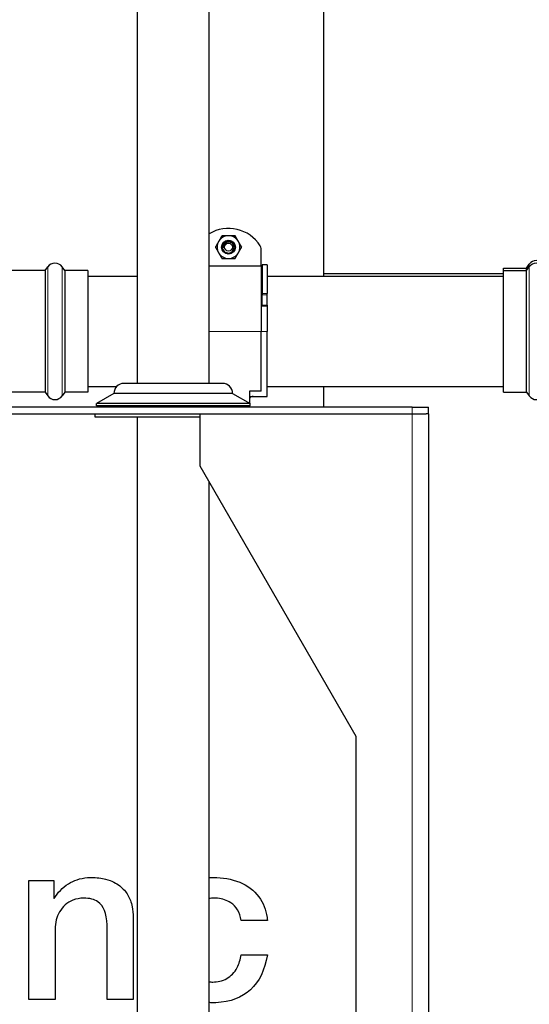
# Model space of a CAD drawing. Units: inches. Extents: x 8 to 468, y 8 to 300.
# Drawn here: x 153 to 163, y 105 to 124 of the extents above; entities that cross this region are included whole.
import ezdxf

# ---------------------------------------------------------------- set-up
doc = ezdxf.new("R2010")
doc.units = ezdxf.units.IN
doc.header["$LTSCALE"] = 28
doc.header["$MEASUREMENT"] = 0
for name, color, linetype, lineweight in [('Dimension (ANSI)', 7, 'Continuous', 13), ('Visible (ANSI)', 7, 'Continuous', 25), ('Visible Narrow (ANSI)', 7, 'Continuous', 18)]:
    doc.layers.add(name, color=color, linetype=linetype, lineweight=lineweight)
doc.styles.add('Dim Text', font='swiss.ttf')
doc.dimstyles.new('Default - Fraction (ANSI)', dxfattribs={"dimscale": 28, "dimtxt": 0.1, "dimasz": 0.075, "dimexe": 0.038, "dimexo": 0.038, "dimgap": 0.075, "dimtad": 0, "dimtih": 1, "dimtoh": 1, "dimrnd": 1e-08, "dimzin": 0, "dimdsep": 46, "dimtxsty": 'Dim Text', "dimblk": 'Filled-1', "dimcen": 0.09, "dimdle": 0.393701, "dimclrd": 256, "dimclre": 256, "dimclrt": 256, "dimadec": 0, "dimazin": 3, "dimtfac": 1.2, "dimtofl": 0, "dimtmove": 0, "dimatfit": 3, "dimldrblk": 'Filled-1', "dimfxl": 1, "dimtolj": 1, "dimtzin": 12, "dimlwd": -1, "dimlwe": -1, "dimarcsym": 0})

# ---------------------------------------------------------------- blocks, each defined once
blk = doc.blocks.new('Filled-1')
at = {"color": 0}
for p, q in [((0, 0), (-1, 0.1667)), ((-1, 0.1667), (-1, -0.1667)), ((-1, 0), (0, 0)), ((-1, -0.1667), (0, 0))]:
    blk.add_line(p, q, dxfattribs=at)
at = {"color": 0, "flags": 128}
blk.add_lwpolyline([(-1, -0.1667), (0, 0), (-1, 0.1667), (-1, -0.1667)], dxfattribs=at)
at = {"color": 0}
blk.add_solid([(-1, -0.1667), (0, 0), (-1, 0.1667), (-1, -0.1667)], dxfattribs=at)
blk = doc.blocks.new('*D39')
at = {"layer": 'Defpoints', "color": 0, "transparency": 16777216}
for p in [(146.22, 137.811), (190.589, 137.811), (173.266, 56.578)]:
    blk.add_point(p, dxfattribs=at)
at = {"layer": 'Dimension (ANSI)', "transparency": 16777216}
for p, q in [((147.284, 137.811), (191.653, 137.811)), ((190.589, 135.711), (190.589, 117.617)), ((190.589, 58.678), (190.589, 110.539)), ((174.33, 56.578), (191.653, 56.578))]:
    blk.add_line(p, q, dxfattribs=at)
at = {"layer": 'Dimension (ANSI)', "transparency": 16777216, "xscale": 2.100000083446503, "yscale": 2.100000083446503, "zscale": 2.100000083446503}
for p, rotation in [((190.589, 137.811), 90), ((190.589, 56.578), 270)]:
    blk.add_blockref('Filled-1', p, dxfattribs=dict(at, rotation=rotation))
at = {"layer": 'Dimension (ANSI)', "transparency": 16777216, "insert": (190.589, 114.078), "char_height": 2.8, "attachment_point": 5, "style": 'Dim Text'}
blk.add_mtext('\\A1;81.2', dxfattribs=at)

msp = doc.modelspace()

# ---------------------------------------------------------------- linework, layer by layer
at = {"layer": 'Visible (ANSI)'}
for p, q in [((155.466, 116.886), (155.466, 130.62)), ((156.841, 116.886), (156.841, 130.62)), ((159.048, 118.948), (159.048, 127.103)), ((157.84, 119.145), (157.84, 119.478)), ((153.695, 119.053), (153.746, 119.127)), ((154.069, 119.053), (154.018, 119.127)), ((156.841, 119.145), (157.84, 119.145)), ((157.84, 119.145), (157.84, 117.886)), ((157.86, 119.167), (157.86, 118.615)), ((157.96, 119.167), (157.86, 119.167)), ((157.96, 119.167), (157.96, 118.615)), ((162.495, 119.053), (162.495, 119.104)), ((162.495, 119.104), (162.942, 119.104)), ((162.942, 119.104), (162.992, 119.178)), ((162.942, 119.053), (162.992, 119.127)), ((162.942, 119.053), (162.942, 119.104)), ((153.695, 119.053), (152.972, 119.053)), ((153.695, 119.053), (153.695, 116.718)), ((154.069, 119.053), (154.069, 116.718)), ((154.516, 119.053), (154.069, 119.053)), ((154.516, 119.053), (154.516, 116.718)), ((154.516, 118.948), (155.466, 118.948)), ((157.84, 119.058), (157.86, 119.058)), ((157.96, 118.948), (162.495, 118.948)), ((159.048, 118.999), (162.495, 118.999)), ((162.495, 116.718), (162.495, 119.053)), ((162.495, 119.053), (162.942, 119.053)), ((162.942, 116.718), (162.942, 119.053)), ((157.86, 118.615), (157.86, 118.586)), ((157.86, 118.391), (157.86, 118.586)), ((157.96, 118.586), (157.96, 118.615)), ((157.96, 118.391), (157.96, 118.586)), ((157.86, 118.37), (157.86, 118.391)), ((157.96, 118.391), (157.96, 118.37)), ((157.96, 118.37), (157.96, 117.886)), ((157.84, 116.736), (157.84, 117.886)), ((157.96, 116.636), (157.96, 117.886)), ((154.516, 116.823), (155.064, 116.823)), ((157.101, 116.886), (155.206, 116.886)), ((157.96, 116.823), (162.495, 116.823)), ((159.048, 116.431), (159.048, 116.823)), ((153.695, 116.718), (152.972, 116.718)), ((153.695, 116.718), (153.746, 116.645)), ((154.069, 116.718), (154.018, 116.645)), ((154.516, 116.718), (154.069, 116.718)), ((155.014, 116.694), (154.679, 116.501)), ((157.294, 116.694), (155.014, 116.694)), ((157.294, 116.694), (157.629, 116.501)), ((157.617, 116.736), (157.617, 116.508)), ((157.84, 116.736), (157.617, 116.736)), ((157.617, 116.636), (157.96, 116.636)), ((162.495, 116.718), (162.942, 116.718)), ((162.942, 116.718), (162.992, 116.645)), ((157.629, 116.501), (154.679, 116.501)), ((154.679, 116.456), (154.679, 116.501)), ((157.629, 116.456), (154.679, 116.456)), ((154.904, 116.431), (154.904, 116.456)), ((157.404, 116.431), (157.404, 116.456)), ((157.617, 116.456), (157.617, 116.431)), ((157.629, 116.456), (157.629, 116.501)), ((160.742, 116.431), (147.055, 116.431)), ((147.055, 116.297), (156.669, 116.297)), ((154.654, 116.236), (154.654, 116.297)), ((156.669, 116.297), (160.742, 116.297)), ((156.669, 115.292), (156.669, 116.297)), ((160.742, 116.431), (161.055, 116.431)), ((160.742, 116.297), (161.009, 116.297)), ((161.055, 116.297), (161.009, 116.297)), ((161.054, 116.297), (161.054, 103.437)), ((161.055, 116.297), (161.055, 116.431)), ((156.669, 116.236), (154.654, 116.236)), ((155.466, 103.37), (155.466, 116.236)), ((159.669, 110.095), (156.669, 115.292)), ((156.841, 103.37), (156.841, 114.994)), ((159.669, 103.37), (159.669, 110.095)), ((153.379, 105.039), (153.379, 107.324)), ((153.379, 107.324), (153.857, 107.324)), ((153.857, 107.324), (153.857, 106.988)), ((153.857, 106.988), (153.865, 106.979)), ((155.385, 106.608), (155.385, 105.039)), ((154.882, 105.039), (154.882, 106.475)), ((157.961, 106.559), (157.457, 106.559)), ((153.883, 106.387), (153.883, 105.039)), ((157.457, 105.896), (157.961, 105.896)), ((153.883, 105.039), (153.379, 105.039)), ((155.385, 105.039), (154.882, 105.039))]:
    msp.add_line(p, q, dxfattribs=at)
for radius in [0.133, 0.075]:
    msp.add_circle((157.215, 119.506), radius, dxfattribs=at)
for centre, radius, start, end in [((157.215, 119.143), 0.722, 32.4801, 121.2061), ((157.215, 119.506), 0.219, 90, 150), ((157.215, 119.506), 0.219, 30, 90), ((157.215, 119.506), 0.219, 150, 210), ((157.215, 119.506), 0.128, 348.5311, 326.4689), ((157.215, 119.506), 0.0925, 144.0525, 189.0525), ((157.215, 119.506), 0.125, 90, 135), ((157.211, 119.492), 0.13, 354.7374, 5.9683), ((157.215, 119.506), 0.219, 330, 30), ((157.74, 119.478), 0.1, 0, 32.4801), ((157.215, 119.506), 0.219, 210, 270), ((157.215, 119.506), 0.219, 270, 330), ((157.222, 119.518), 0.13, 309.0318, 320.2625), ((153.882, 119.033), 0.165, 34.4447, 145.5553), ((163.129, 119.084), 0.165, 34.4447, 145.5553), ((163.129, 119.033), 0.165, 34.4447, 145.5553), ((155.206, 116.694), 0.192, 90, 180), ((157.101, 116.694), 0.192, 0, 90), ((153.882, 116.738), 0.165, 214.4447, 325.5553), ((157.69, 116.536), 0.1, 90, 137.3072), ((163.129, 116.738), 0.165, 214.4447, 325.5553)]:
    msp.add_arc(centre, radius, start, end, dxfattribs=at)
for points, weights in [([(157.089, 119.724), (157.055, 119.666), (157.026, 119.615)], [1.47583269516, 1.58998875141, 1.58998875141]), ([(157.215, 119.724), (157.157, 119.724), (157.089, 119.724)], [1.58998875141, 1.58998875141, 1.47583269516]), ([(157.342, 119.724), (157.274, 119.724), (157.215, 119.724)], [1.47583269516, 1.58998875141, 1.58998875141]), ([(157.405, 119.615), (157.376, 119.666), (157.342, 119.724)], [1.58998875141, 1.58998875141, 1.47583269516]), ([(157.026, 119.615), (156.997, 119.564), (156.963, 119.506)], [1.58998875141, 1.58998875141, 1.47583269516]), ([(156.963, 119.506), (156.997, 119.447), (157.026, 119.396)], [1.47583269516, 1.58998875141, 1.58998875141]), ([(157.468, 119.506), (157.434, 119.564), (157.405, 119.615)], [1.47583269516, 1.58998875141, 1.58998875141]), ([(157.405, 119.396), (157.434, 119.447), (157.468, 119.506)], [1.58998875141, 1.58998875141, 1.47583269516]), ([(157.026, 119.396), (157.055, 119.345), (157.089, 119.287)], [1.58998875141, 1.58998875141, 1.47583269516]), ([(157.089, 119.287), (157.157, 119.287), (157.215, 119.287)], [1.47583269516, 1.58998875141, 1.58998875141]), ([(157.215, 119.287), (157.274, 119.287), (157.342, 119.287)], [1.58998875141, 1.58998875141, 1.47583269516]), ([(157.342, 119.287), (157.376, 119.345), (157.405, 119.396)], [1.47583269516, 1.58998875141, 1.58998875141])]:
    msp.add_rational_spline(points, weights, degree=2, dxfattribs=at)
for points, knots in [([(157.215, 119.631), (157.232, 119.631), (157.248, 119.627), (157.278, 119.615), (157.292, 119.606), (157.315, 119.583), (157.324, 119.569), (157.337, 119.539), (157.34, 119.522), (157.34, 119.49), (157.337, 119.474), (157.325, 119.443), (157.316, 119.429), (157.293, 119.406), (157.279, 119.397), (157.249, 119.384), (157.232, 119.381), (157.2, 119.381), (157.184, 119.384), (157.153, 119.396), (157.139, 119.405), (157.116, 119.428), (157.107, 119.442), (157.094, 119.472), (157.09, 119.489), (157.09, 119.521), (157.094, 119.537), (157.106, 119.568), (157.115, 119.582), (157.127, 119.594), (157.127, 119.594), (157.127, 119.594)], [-30.617504, -30.617504, -30.617504, -30.617504, -30.489083, -30.489083, -30.3607, -30.3607, -30.23465, -30.23465, -30.103658, -30.103658, -29.977724, -29.977724, -29.846852, -29.846852, -29.721032, -29.721032, -29.59028, -29.59028, -29.464575, -29.464575, -29.333942, -29.333942, -29.208352, -29.208352, -29.077838, -29.077838, -28.952363, -28.952363, -28.821969, -28.821969, -28.821289, -28.821289, -28.821289, -28.821289]), ([(157.127, 119.594), (157.123, 119.589), (157.119, 119.584), (157.112, 119.574), (157.109, 119.569), (157.101, 119.552), (157.098, 119.541), (157.094, 119.516), (157.093, 119.499), (157.102, 119.466), (157.108, 119.452), (157.125, 119.429), (157.136, 119.418), (157.164, 119.401), (157.179, 119.396), (157.205, 119.392), (157.221, 119.391), (157.252, 119.399), (157.265, 119.405), (157.286, 119.421), (157.297, 119.431), (157.313, 119.458), (157.317, 119.471), (157.321, 119.495), (157.322, 119.509), (157.314, 119.539), (157.309, 119.551), (157.295, 119.57), (157.286, 119.58), (157.261, 119.595), (157.249, 119.6), (157.227, 119.603), (157.213, 119.604), (157.186, 119.597), (157.175, 119.592), (157.158, 119.58), (157.149, 119.572), (157.141, 119.56)], [-26.134119, -26.134119, -26.134119, -26.134119, -24.389193, -24.389193, -22.711046, -22.711046, -19.412723, -19.412723, -15.702481, -15.702481, -12.597306, -12.597306, -9.991088, -9.991088, -7.818881, -7.818881, -6.040373, -6.040373, -4.576334, -4.576334, -3.392, -3.392, -2.421979, -2.421979, -1.717533, -1.717533, -1.170384, -1.170384, -0.780278, -0.780278, -0.486757, -0.486757, -0.273153, -0.273153, -0.113016, -0.113016, 0, 0, 0, 0]), ([(157.124, 119.491), (157.121, 119.5), (157.119, 119.509), (157.118, 119.526), (157.118, 119.534), (157.122, 119.556), (157.127, 119.567), (157.138, 119.585), (157.142, 119.59), (157.155, 119.604), (157.165, 119.612), (157.194, 119.627), (157.208, 119.63), (157.215, 119.631)], [-0.1672024, -0.1672024, -0.1672024, -0.1672024, -0.1509544, -0.1509544, -0.1326367, -0.1326367, -0.1068169, -0.1068169, -0.0908572, -0.0908572, -0.0546608, -0.0546608, -0.000001, -0.000001, -0.000001, -0.000001]), ([(153.865, 106.979), (153.934, 107.094), (154.026, 107.191), (154.142, 107.263), (154.244, 107.326), (154.364, 107.371), (154.509, 107.383), (154.531, 107.385), (154.554, 107.385), (154.577, 107.385), (154.628, 107.385), (154.678, 107.383), (154.727, 107.377), (154.774, 107.371), (154.816, 107.363), (154.855, 107.353), (154.977, 107.321), (155.06, 107.275), (155.125, 107.224), (155.194, 107.17), (155.243, 107.111), (155.282, 107.045), (155.318, 106.982), (155.346, 106.912), (155.364, 106.823), (155.377, 106.763), (155.385, 106.693), (155.385, 106.608)], [-9, -9, -9, -9, -8.541567, -8.541567, -8.541567, -8.143423, -8.143423, -8.143423, -8.083134, -8.083134, -8.083134, -8.002103, -8.002103, -8.002103, -7.923769, -7.923769, -7.923769, -7.676277, -7.676277, -7.676277, -7.412707, -7.412707, -7.412707, -7.166389, -7.166389, -7.166389, -7, -7, -7, -7]), ([(156.841, 107.383), (156.87, 107.385), (156.9, 107.385), (156.932, 107.385), (157.092, 107.385), (157.27, 107.36), (157.431, 107.293), (157.576, 107.232), (157.705, 107.138), (157.798, 107.013), (157.881, 106.901), (157.934, 106.764), (157.955, 106.615), (157.957, 106.597), (157.96, 106.578), (157.961, 106.559)], [-0.9907577, -0.9907577, -0.9907577, -0.9907577, -0.9440939, -0.9440939, -0.9440939, -0.6075181, -0.6075181, -0.6075181, -0.303759, -0.303759, -0.303759, -0.0336107, -0.0336107, -0.0336107, 0, 0, 0, 0]), ([(154.882, 106.475), (154.876, 106.697), (154.821, 106.842), (154.704, 106.92), (154.637, 106.965), (154.548, 106.988), (154.435, 106.988), (154.357, 106.988), (154.287, 106.973), (154.226, 106.949), (154.112, 106.903), (154.027, 106.824), (153.969, 106.723), (153.914, 106.63), (153.883, 106.517), (153.883, 106.387)], [-4, -4, -4, -4, -3.379917, -3.379917, -3.379917, -3.021023, -3.021023, -3.021023, -2.801784, -2.801784, -2.801784, -2.38702, -2.38702, -2.38702, -2, -2, -2, -2]), ([(157.457, 106.559), (157.435, 106.713), (157.363, 106.828), (157.257, 106.899), (157.186, 106.947), (157.1, 106.976), (157.005, 106.985), (156.982, 106.987), (156.96, 106.988), (156.936, 106.988), (156.906, 106.988), (156.874, 106.986), (156.841, 106.981)], [-9, -9, -9, -9, -8.445949, -8.445949, -8.445949, -8.075926, -8.075926, -8.075926, -7.989049, -7.989049, -7.989049, -7.86985, -7.86985, -7.86985, -7.86985]), ([(156.841, 105.379), (156.864, 105.376), (156.888, 105.375), (156.914, 105.375), (157.002, 105.375), (157.097, 105.394), (157.18, 105.441), (157.262, 105.487), (157.332, 105.56), (157.381, 105.652), (157.419, 105.725), (157.445, 105.81), (157.457, 105.896)], [-6.002435, -6.002435, -6.002435, -6.002435, -5.935724, -5.935724, -5.935724, -5.597569, -5.597569, -5.597569, -5.264416, -5.264416, -5.264416, -5, -5, -5, -5]), ([(157.961, 105.896), (157.916, 105.61), (157.808, 105.385), (157.636, 105.227), (157.474, 105.078), (157.255, 104.989), (156.969, 104.978), (156.951, 104.978), (156.933, 104.977), (156.914, 104.977), (156.889, 104.977), (156.865, 104.978), (156.841, 104.979)], [-4, -4, -4, -4, -3.5164387, -3.5164387, -3.5164387, -3.0614036, -3.0614036, -3.0614036, -3.0328775, -3.0328775, -3.0328775, -3.0016303, -3.0016303, -3.0016303, -3.0016303])]:
    msp.add_open_spline(points, degree=3, knots=knots, dxfattribs=at)
at = {"layer": 'Visible Narrow (ANSI)'}
for p, q in [((153.746, 119.127), (153.746, 116.645)), ((154.018, 119.127), (154.018, 116.645)), ((162.992, 119.127), (162.992, 119.178)), ((162.992, 116.645), (162.992, 119.127)), ((157.86, 118.615), (157.96, 118.615)), ((157.96, 118.586), (157.86, 118.586)), ((157.86, 118.391), (157.96, 118.391)), ((157.96, 118.37), (157.86, 118.37)), ((156.841, 117.886), (157.84, 117.886)), ((157.84, 117.886), (157.96, 117.886)), ((160.742, 116.297), (160.742, 116.431)), ((160.742, 103.435), (160.742, 116.297))]:
    msp.add_line(p, q, dxfattribs=at)

# ---------------------------------------------------------------- dimensions: what is measured, and where the dimension line sits
at = {"layer": 'Dimension (ANSI)'}
dim = msp.add_linear_dim(base=(190.589, 137.811), p1=(173.266, 56.578), p2=(146.22, 137.811), angle=90, dimstyle='Default - Fraction (ANSI)', override={"dimdec": 1, "dimatfit": 1}, dxfattribs=at)
dim.commit()
dim.dimension.update_dxf_attribs({"geometry": '*D39', "text_midpoint": (190.589, 114.078), "dimtype": 160})

doc.saveas('drawing.dxf')
